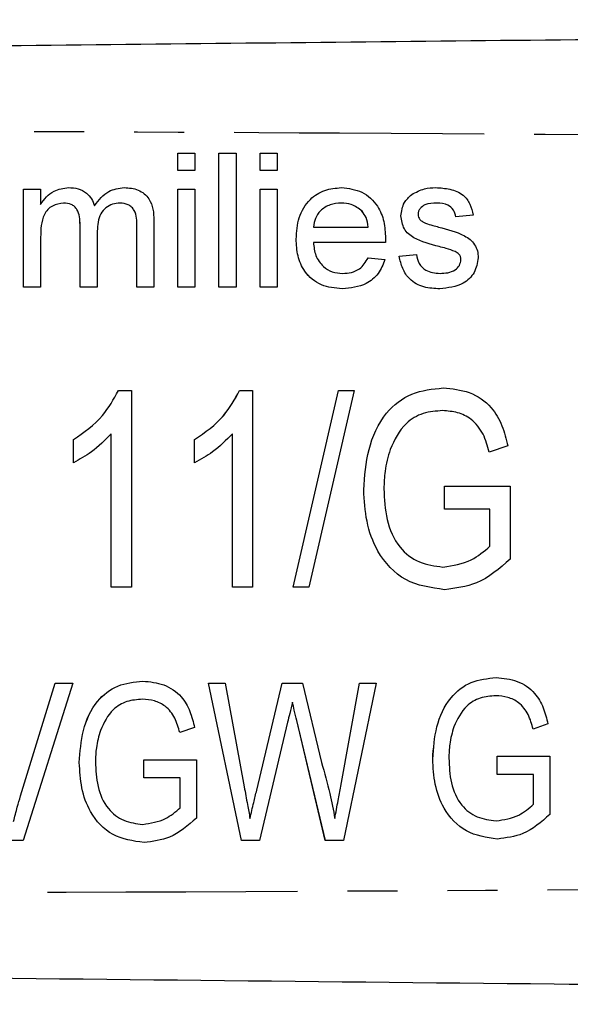
# Model space of a CAD drawing. Extents: x 114 to 293, y 86 to 265.
# Drawn here: x 228 to 242, y 98 to 123 of the extents above; entities that cross this region are included whole.
import ezdxf

# ---------------------------------------------------------------- set-up
doc = ezdxf.new("R2010")
doc.units = 0
doc.linetypes.add('PHANTOM', pattern=[12.7, 6.35, -1.27, 1.27, -1.27, 1.27, -1.27])
doc.layers.get('0').update_dxf_attribs({"linetype": 'CONTINUOUS'})

msp = doc.modelspace()

# ---------------------------------------------------------------- linework, layer by layer
at = {"color": 7, "linetype": 'CONTINUOUS'}
for p, q in [((231.619, 119.805), (232.055, 119.805)), ((231.619, 119.369), (231.619, 119.805)), ((231.619, 119.369), (231.619, 119.805)), ((232.055, 119.805), (232.055, 119.369)), ((232.665, 119.805), (233.101, 119.805)), ((232.665, 116.405), (232.665, 119.805)), ((232.665, 116.405), (232.665, 119.805)), ((233.101, 119.805), (233.101, 116.405)), ((233.712, 119.805), (234.147, 119.805)), ((233.712, 119.369), (233.712, 119.805)), ((233.712, 119.369), (233.712, 119.805)), ((234.147, 119.805), (234.147, 119.369)), ((232.055, 119.369), (231.619, 119.369)), ((234.147, 119.369), (233.712, 119.369)), ((227.702, 118.89), (228.138, 118.89)), ((227.702, 116.405), (227.702, 118.89)), ((227.702, 116.405), (227.702, 118.89)), ((228.138, 118.89), (228.138, 118.502)), ((231.619, 118.89), (232.055, 118.89)), ((231.619, 116.405), (231.619, 118.89)), ((231.619, 116.405), (231.619, 118.89)), ((232.055, 118.89), (232.055, 116.405)), ((233.712, 118.89), (234.147, 118.89)), ((233.712, 116.405), (233.712, 118.89)), ((233.712, 116.405), (233.712, 118.89)), ((234.147, 118.89), (234.147, 116.405)), ((237.559, 118.759), (237.559, 118.759)), ((228.138, 118.502), (228.138, 118.502)), ((228.722, 118.541), (228.722, 118.541)), ((229.508, 118.472), (229.508, 118.472)), ((230.156, 118.541), (230.156, 118.541)), ((235.773, 118.541), (235.773, 118.541)), ((238.199, 118.541), (238.199, 118.541)), ((231.015, 118.103), (231.015, 116.405)), ((236.298, 118.333), (236.297, 118.333)), ((237.286, 118.213), (237.286, 118.213)), ((239.116, 118.236), (238.68, 118.192)), ((229.14, 116.405), (229.14, 117.99)), ((229.14, 116.405), (229.14, 117.99)), ((229.14, 117.99), (229.14, 117.99)), ((230.579, 116.405), (230.579, 117.942)), ((230.579, 116.405), (230.579, 117.942)), ((230.579, 117.942), (230.579, 117.942)), ((235.063, 117.931), (236.458, 117.931)), ((236.458, 117.931), (236.458, 117.931)), ((228.138, 117.671), (228.138, 116.405)), ((229.576, 117.823), (229.576, 116.405)), ((234.627, 117.626), (234.627, 117.626)), ((236.891, 117.539), (235.063, 117.539)), ((238.253, 117.436), (238.253, 117.436)), ((236.453, 117.146), (236.88, 117.103)), ((237.242, 117.19), (237.678, 117.233)), ((237.242, 117.19), (237.678, 117.233)), ((237.242, 117.19), (237.242, 117.19)), ((238.662, 117.308), (238.662, 117.308)), ((238.811, 117.107), (238.811, 117.107)), ((235.805, 116.754), (235.805, 116.754)), ((238.279, 116.754), (238.279, 116.754)), ((228.138, 116.405), (227.702, 116.405)), ((229.576, 116.405), (229.14, 116.405)), ((231.015, 116.405), (230.579, 116.405)), ((232.055, 116.405), (231.619, 116.405)), ((233.101, 116.405), (232.665, 116.405)), ((234.147, 116.405), (233.712, 116.405)), ((230.114, 113.779), (230.444, 113.779)), ((230.444, 113.779), (230.444, 108.779)), ((233.191, 113.779), (233.521, 113.779)), ((233.521, 113.779), (233.521, 108.779)), ((234.547, 108.779), (235.701, 113.779)), ((234.547, 108.779), (235.701, 113.779)), ((236.1, 113.779), (234.946, 108.779)), ((235.701, 113.779), (236.1, 113.779)), ((238.346, 113.266), (238.346, 113.266)), ((229.932, 108.779), (229.932, 112.675)), ((229.932, 108.779), (229.932, 112.675)), ((229.932, 112.675), (229.932, 112.675)), ((233.008, 108.779), (233.008, 112.675)), ((233.009, 112.675), (233.008, 112.675)), ((233.009, 108.779), (233.009, 112.675)), ((228.97, 111.938), (228.97, 112.529)), ((228.97, 112.529), (228.97, 112.529)), ((228.97, 111.938), (228.97, 112.529)), ((232.047, 111.938), (232.047, 112.529)), ((232.047, 112.529), (232.047, 112.529)), ((232.047, 111.938), (232.047, 112.529)), ((240, 112.37), (239.528, 112.208)), ((236.342, 111.255), (236.342, 111.255)), ((238.393, 111.343), (240.059, 111.343)), ((238.393, 110.766), (238.393, 111.343)), ((238.393, 110.766), (238.393, 111.343)), ((240.059, 111.343), (240.059, 109.493)), ((239.547, 110.766), (238.393, 110.766)), ((239.547, 109.819), (239.547, 110.766)), ((239.547, 110.766), (239.547, 110.766)), ((239.547, 109.819), (239.547, 110.766)), ((239.547, 109.819), (239.547, 109.819)), ((238.354, 109.292), (238.354, 109.292)), ((230.444, 108.779), (229.932, 108.779)), ((233.521, 108.779), (233.008, 108.779)), ((234.946, 108.779), (234.547, 108.779)), ((227.628, 103.474), (228.505, 106.341)), ((227.628, 103.474), (228.505, 106.341)), ((228.954, 106.341), (227.691, 102.341)), ((228.505, 106.341), (228.954, 106.341)), ((232.402, 106.341), (232.827, 106.341)), ((233.234, 102.341), (232.402, 106.341)), ((233.234, 102.341), (232.402, 106.341)), ((232.827, 106.341), (233.306, 103.705)), ((233.624, 103.62), (234.27, 106.341)), ((233.624, 103.62), (234.27, 106.341)), ((234.27, 106.341), (234.788, 106.341)), ((234.788, 106.341), (235.267, 104.328)), ((235.757, 103.721), (236.234, 106.341)), ((235.757, 103.721), (236.234, 106.341)), ((236.658, 106.341), (235.825, 102.341)), ((236.234, 106.341), (236.658, 106.341)), ((230.723, 105.931), (230.723, 105.931)), ((234.53, 105.858), (234.53, 105.858)), ((239.696, 106.021), (239.696, 106.021)), ((234.409, 105.345), (233.696, 102.341)), ((235.366, 102.341), (234.642, 105.388)), ((235.367, 102.341), (234.642, 105.388)), ((234.642, 105.388), (234.642, 105.388)), ((232.047, 105.213), (231.669, 105.084)), ((241.019, 105.304), (240.641, 105.174)), ((230.761, 104.392), (232.094, 104.392)), ((230.761, 103.931), (230.761, 104.392)), ((230.761, 103.931), (230.761, 104.392)), ((232.094, 104.392), (232.094, 102.912)), ((238.093, 104.412), (238.092, 104.412)), ((239.733, 104.482), (241.067, 104.482)), ((239.733, 104.021), (239.733, 104.482)), ((239.733, 104.021), (239.733, 104.482)), ((241.067, 104.482), (241.067, 103.002)), ((229.12, 104.322), (229.12, 104.322)), ((231.684, 103.931), (230.761, 103.931)), ((231.684, 103.173), (231.684, 103.931)), ((231.684, 103.173), (231.684, 103.931)), ((231.684, 103.931), (231.684, 103.931)), ((240.656, 104.021), (239.733, 104.021)), ((240.656, 103.263), (240.656, 104.021)), ((240.656, 103.263), (240.656, 104.021)), ((240.656, 104.021), (240.656, 104.021)), ((233.624, 103.62), (233.624, 103.62)), ((235.757, 103.721), (235.757, 103.721)), ((227.628, 103.474), (227.628, 103.474)), ((231.684, 103.173), (231.684, 103.173)), ((240.656, 103.263), (240.656, 103.263)), ((233.453, 102.9), (233.453, 102.9)), ((235.607, 102.9), (235.607, 102.9)), ((239.702, 102.841), (239.702, 102.841)), ((230.73, 102.751), (230.73, 102.751)), ((227.691, 102.341), (227.269, 102.341)), ((233.696, 102.341), (233.234, 102.341)), ((235.825, 102.341), (235.366, 102.341))]:
    msp.add_line(p, q, dxfattribs=at)
for points, knots in [([(202.91, 122.29), (211.027, 122.375), (227.262, 122.545), (249.874, 122.782), (270.746, 123), (283.502, 123.134), (289.879, 123.201)], [0, 0, 0, 0, 0.279987, 0.560004, 0.780012, 1, 1, 1, 1]), ([(228.138, 118.502), (228.183, 118.57), (228.275, 118.704), (228.509, 118.888), (228.719, 118.916), (228.847, 118.933)], [0, 0, 0, 0, 0.28095, 0.561783, 1, 1, 1, 1]), ([(228.138, 118.502), (228.183, 118.57), (228.275, 118.704), (228.509, 118.888), (228.719, 118.916), (228.847, 118.933)], [0, 0, 0, 0, 0.2809537, 0.5617848, 1, 1, 1, 1]), ([(228.847, 118.933), (228.929, 118.929), (229.092, 118.919), (229.297, 118.809), (229.439, 118.652), (229.485, 118.532), (229.508, 118.472)], [0, 0, 0, 0, 0.280175, 0.559516, 0.779665, 1, 1, 1, 1]), ([(229.508, 118.472), (229.616, 118.616), (229.809, 118.872), (230.123, 118.915), (230.261, 118.933)], [0, 0, 0, 0, 0.560023, 1, 1, 1, 1]), ([(229.508, 118.472), (229.616, 118.616), (229.809, 118.872), (230.123, 118.915), (230.261, 118.933)], [0, 0, 0, 0, 0.560016, 1, 1, 1, 1]), ([(230.261, 118.933), (230.382, 118.925), (230.623, 118.907), (230.898, 118.68), (231.003, 118.385), (231.011, 118.197), (231.015, 118.103)], [0, 0, 0, 0, 0.280319, 0.558228, 0.778715, 1, 1, 1, 1]), ([(234.627, 117.626), (234.638, 117.811), (234.659, 118.178), (234.934, 118.632), (235.341, 118.897), (235.63, 118.921), (235.775, 118.933)], [0, 0, 0, 0, 0.280747, 0.559775, 0.779667, 1, 1, 1, 1]), ([(234.627, 117.626), (234.638, 117.811), (234.659, 118.178), (234.934, 118.632), (235.341, 118.897), (235.63, 118.921), (235.775, 118.933)], [0, 0, 0, 0, 0.280748, 0.559775, 0.779667, 1, 1, 1, 1]), ([(235.775, 118.933), (235.955, 118.913), (236.316, 118.871), (236.7, 118.507), (236.872, 118.073), (236.886, 117.791), (236.893, 117.65)], [0, 0, 0, 0, 0.279367, 0.558397, 0.778885, 1, 1, 1, 1]), ([(237.559, 118.759), (237.666, 118.816), (237.856, 118.918), (238.072, 118.929), (238.167, 118.933)], [0, 0, 0, 0, 0.5589333, 1, 1, 1, 1]), ([(237.559, 118.759), (237.666, 118.816), (237.857, 118.918), (238.072, 118.929), (238.167, 118.933)], [0, 0, 0, 0, 0.558938, 1, 1, 1, 1]), ([(238.167, 118.933), (238.289, 118.926), (238.533, 118.911), (238.859, 118.779), (239.06, 118.52), (239.097, 118.331), (239.116, 118.236)], [0, 0, 0, 0, 0.280739, 0.560428, 0.77945, 1, 1, 1, 1]), ([(237.286, 118.213), (237.302, 118.333), (237.331, 118.548), (237.489, 118.695), (237.559, 118.759)], [0, 0, 0, 0, 0.558928, 1, 1, 1, 1]), ([(237.286, 118.213), (237.302, 118.333), (237.331, 118.548), (237.489, 118.695), (237.559, 118.759)], [0, 0, 0, 0, 0.558928, 1, 1, 1, 1]), ([(228.722, 118.541), (228.623, 118.527), (228.473, 118.505), (228.314, 118.38), (228.2, 118.215), (228.144, 117.967), (228.14, 117.77), (228.138, 117.671)], [0, 0, 0, 0, 0.248504, 0.373774, 0.499101, 0.749002, 1, 1, 1, 1]), ([(229.14, 117.99), (229.133, 118.126), (229.125, 118.297), (229.003, 118.456), (228.889, 118.529), (228.789, 118.536), (228.722, 118.541)], [0, 0, 0, 0, 0.498515, 0.624133, 0.749631, 1, 1, 1, 1]), ([(229.14, 117.99), (229.134, 118.126), (229.125, 118.297), (229.003, 118.456), (228.889, 118.529), (228.789, 118.536), (228.722, 118.541)], [0, 0, 0, 0, 0.4985157, 0.624134, 0.7496404, 1, 1, 1, 1]), ([(230.156, 118.541), (230.091, 118.536), (229.96, 118.526), (229.786, 118.427), (229.597, 118.206), (229.585, 117.981), (229.576, 117.823)], [0, 0, 0, 0, 0.187282, 0.374335, 0.561179, 1, 1, 1, 1]), ([(230.579, 117.942), (230.582, 118.089), (230.585, 118.274), (230.451, 118.44), (230.334, 118.522), (230.227, 118.533), (230.156, 118.541)], [0, 0, 0, 0, 0.4990424, 0.6245679, 0.7503112, 1, 1, 1, 1]), ([(230.579, 117.942), (230.582, 118.089), (230.585, 118.274), (230.451, 118.44), (230.334, 118.522), (230.227, 118.533), (230.156, 118.541)], [0, 0, 0, 0, 0.499045, 0.624566, 0.75031, 1, 1, 1, 1]), ([(235.773, 118.541), (235.676, 118.533), (235.481, 118.517), (235.247, 118.366), (235.098, 118.158), (235.074, 118.007), (235.063, 117.931)], [0, 0, 0, 0, 0.280195, 0.559727, 0.779644, 1, 1, 1, 1]), ([(236.298, 118.333), (236.211, 118.401), (236.056, 118.524), (235.86, 118.536), (235.773, 118.541)], [0, 0, 0, 0, 0.558506, 1, 1, 1, 1]), ([(236.297, 118.333), (236.211, 118.401), (236.056, 118.524), (235.86, 118.536), (235.773, 118.541)], [0, 0, 0, 0, 0.558517, 1, 1, 1, 1]), ([(238.199, 118.541), (238.093, 118.539), (237.935, 118.535), (237.785, 118.424), (237.729, 118.335), (237.724, 118.283), (237.722, 118.257)], [0, 0, 0, 0, 0.49977, 0.749095, 0.874595, 1, 1, 1, 1]), ([(238.68, 118.192), (238.665, 118.252), (238.634, 118.372), (238.456, 118.523), (238.297, 118.534), (238.199, 118.541)], [0, 0, 0, 0, 0.280304, 0.56024, 1, 1, 1, 1]), ([(238.681, 118.192), (238.665, 118.252), (238.634, 118.372), (238.457, 118.523), (238.297, 118.534), (238.199, 118.541)], [0, 0, 0, 0, 0.280307, 0.560232, 1, 1, 1, 1]), ([(236.458, 117.931), (236.446, 118.014), (236.426, 118.162), (236.337, 118.281), (236.297, 118.333)], [0, 0, 0, 0, 0.560674, 1, 1, 1, 1]), ([(236.458, 117.931), (236.446, 118.014), (236.426, 118.162), (236.337, 118.281), (236.298, 118.333)], [0, 0, 0, 0, 0.560676, 1, 1, 1, 1]), ([(238.253, 117.436), (238.032, 117.492), (237.755, 117.562), (237.473, 117.752), (237.327, 117.929), (237.302, 118.1), (237.286, 118.213)], [0, 0, 0, 0, 0.501322, 0.626595, 0.751818, 1, 1, 1, 1]), ([(238.253, 117.436), (238.032, 117.492), (237.755, 117.562), (237.473, 117.752), (237.327, 117.929), (237.302, 118.1), (237.286, 118.213)], [0, 0, 0, 0, 0.501317, 0.626591, 0.751817, 1, 1, 1, 1]), ([(237.722, 118.257), (237.724, 118.231), (237.729, 118.183), (237.755, 118.144), (237.767, 118.127)], [0, 0, 0, 0, 0.559228, 1, 1, 1, 1]), ([(237.767, 118.127), (237.791, 118.104), (237.833, 118.062), (237.887, 118.038), (237.911, 118.028)], [0, 0, 0, 0, 0.559086, 1, 1, 1, 1]), ([(237.911, 118.028), (237.972, 118.009), (238.082, 117.975), (238.192, 117.945), (238.241, 117.932)], [0, 0, 0, 0, 0.55998, 1, 1, 1, 1]), ([(238.241, 117.932), (238.467, 117.874), (238.749, 117.802), (239.048, 117.619), (239.165, 117.488), (239.237, 117.326), (239.244, 117.21), (239.247, 117.152)], [0, 0, 0, 0, 0.500445, 0.625398, 0.750275, 0.875069, 1, 1, 1, 1]), ([(235.798, 116.362), (235.614, 116.378), (235.248, 116.411), (234.837, 116.758), (234.649, 117.196), (234.634, 117.483), (234.627, 117.626)], [0, 0, 0, 0, 0.279954, 0.558661, 0.778995, 1, 1, 1, 1]), ([(235.798, 116.362), (235.615, 116.378), (235.248, 116.411), (234.838, 116.758), (234.649, 117.196), (234.634, 117.483), (234.627, 117.626)], [0, 0, 0, 0, 0.279951, 0.558661, 0.778994, 1, 1, 1, 1]), ([(236.893, 117.65), (236.893, 117.629), (236.893, 117.592), (236.892, 117.555), (236.891, 117.539)], [0, 0, 0, 0, 0.560001, 1, 1, 1, 1]), ([(235.063, 117.539), (235.076, 117.426), (235.103, 117.201), (235.285, 116.932), (235.539, 116.776), (235.716, 116.761), (235.805, 116.754)], [0, 0, 0, 0, 0.280632, 0.559687, 0.779659, 1, 1, 1, 1]), ([(238.662, 117.308), (238.587, 117.336), (238.453, 117.385), (238.314, 117.42), (238.253, 117.436)], [0, 0, 0, 0, 0.559792, 1, 1, 1, 1]), ([(238.662, 117.308), (238.587, 117.336), (238.453, 117.385), (238.314, 117.42), (238.253, 117.436)], [0, 0, 0, 0, 0.559775, 1, 1, 1, 1]), ([(236.88, 117.103), (236.831, 116.979), (236.733, 116.732), (236.352, 116.414), (236.008, 116.382), (235.798, 116.362)], [0, 0, 0, 0, 0.280613, 0.560837, 1, 1, 1, 1]), ([(235.805, 116.754), (235.88, 116.758), (236.03, 116.767), (236.287, 116.875), (236.39, 117.043), (236.453, 117.146)], [0, 0, 0, 0, 0.281279, 0.561903, 1, 1, 1, 1]), ([(235.805, 116.754), (235.88, 116.758), (236.03, 116.767), (236.287, 116.875), (236.39, 117.043), (236.453, 117.146)], [0, 0, 0, 0, 0.2812861, 0.5619075, 1, 1, 1, 1]), ([(238.274, 116.362), (238.136, 116.368), (237.862, 116.381), (237.51, 116.57), (237.313, 116.874), (237.266, 117.084), (237.242, 117.19)], [0, 0, 0, 0, 0.280741, 0.559297, 0.779311, 1, 1, 1, 1]), ([(238.274, 116.362), (238.136, 116.368), (237.862, 116.381), (237.51, 116.57), (237.313, 116.874), (237.266, 117.084), (237.242, 117.19)], [0, 0, 0, 0, 0.280737, 0.5592951, 0.7793102, 1, 1, 1, 1]), ([(237.678, 117.233), (237.695, 117.155), (237.73, 116.999), (237.942, 116.782), (238.151, 116.765), (238.279, 116.754)], [0, 0, 0, 0, 0.281316, 0.561069, 1, 1, 1, 1]), ([(239.247, 117.152), (239.226, 117.021), (239.184, 116.76), (238.819, 116.421), (238.481, 116.384), (238.274, 116.362)], [0, 0, 0, 0, 0.279926, 0.560039, 1, 1, 1, 1]), ([(238.279, 116.754), (238.345, 116.756), (238.478, 116.761), (238.655, 116.827), (238.784, 116.951), (238.802, 117.055), (238.811, 117.107)], [0, 0, 0, 0, 0.2811957, 0.560954, 0.7810978, 1, 1, 1, 1]), ([(238.279, 116.754), (238.345, 116.756), (238.478, 116.761), (238.655, 116.827), (238.784, 116.951), (238.802, 117.055), (238.811, 117.107)], [0, 0, 0, 0, 0.281187, 0.560956, 0.781094, 1, 1, 1, 1]), ([(238.811, 117.107), (238.809, 117.132), (238.803, 117.182), (238.751, 117.257), (238.696, 117.289), (238.662, 117.308)], [0, 0, 0, 0, 0.27976, 0.559843, 1, 1, 1, 1]), ([(238.811, 117.107), (238.809, 117.132), (238.803, 117.182), (238.751, 117.257), (238.696, 117.289), (238.662, 117.308)], [0, 0, 0, 0, 0.279754, 0.55983, 1, 1, 1, 1]), ([(228.97, 112.529), (229.237, 112.715), (229.714, 113.048), (229.992, 113.556), (230.114, 113.779)], [0, 0, 0, 0, 0.560041, 1, 1, 1, 1]), ([(228.97, 112.529), (229.237, 112.715), (229.714, 113.048), (229.992, 113.556), (230.114, 113.779)], [0, 0, 0, 0, 0.560041, 1, 1, 1, 1]), ([(232.047, 112.529), (232.314, 112.715), (232.79, 113.048), (233.068, 113.556), (233.191, 113.779)], [0, 0, 0, 0, 0.5600405, 1, 1, 1, 1]), ([(232.047, 112.529), (232.314, 112.715), (232.79, 113.048), (233.069, 113.556), (233.191, 113.779)], [0, 0, 0, 0, 0.5600405, 1, 1, 1, 1]), ([(236.342, 111.255), (236.367, 111.599), (236.418, 112.284), (236.813, 113.187), (237.54, 113.76), (238.083, 113.815), (238.355, 113.843)], [0, 0, 0, 0, 0.2809346, 0.5608475, 0.7801148, 1, 1, 1, 1]), ([(236.342, 111.255), (236.367, 111.599), (236.418, 112.284), (236.813, 113.187), (237.54, 113.76), (238.083, 113.815), (238.355, 113.843)], [0, 0, 0, 0, 0.2809346, 0.5608475, 0.7801148, 1, 1, 1, 1]), ([(238.355, 113.843), (238.582, 113.822), (239.036, 113.78), (239.582, 113.406), (239.872, 112.889), (239.958, 112.543), (240, 112.37)], [0, 0, 0, 0, 0.279898, 0.558871, 0.779103, 1, 1, 1, 1]), ([(238.346, 113.266), (238.179, 113.254), (237.845, 113.23), (237.308, 112.915), (237.123, 112.52), (237.011, 112.279)], [0, 0, 0, 0, 0.280847, 0.561187, 1, 1, 1, 1]), ([(239.528, 112.208), (239.485, 112.365), (239.401, 112.679), (239.113, 113.048), (238.729, 113.236), (238.473, 113.256), (238.346, 113.266)], [0, 0, 0, 0, 0.280903, 0.559433, 0.779622, 1, 1, 1, 1]), ([(239.528, 112.208), (239.485, 112.365), (239.401, 112.679), (239.113, 113.048), (238.729, 113.236), (238.473, 113.256), (238.346, 113.266)], [0, 0, 0, 0, 0.280903, 0.559433, 0.779622, 1, 1, 1, 1]), ([(229.932, 112.675), (229.771, 112.513), (229.483, 112.224), (229.127, 112.026), (228.97, 111.938)], [0, 0, 0, 0, 0.559712, 1, 1, 1, 1]), ([(233.008, 112.675), (232.847, 112.513), (232.56, 112.224), (232.204, 112.026), (232.047, 111.938)], [0, 0, 0, 0, 0.559712, 1, 1, 1, 1]), ([(237.011, 112.279), (236.959, 112.096), (236.868, 111.769), (236.859, 111.43), (236.854, 111.281)], [0, 0, 0, 0, 0.559819, 1, 1, 1, 1]), ([(238.395, 108.715), (238.05, 108.764), (237.362, 108.861), (236.679, 109.611), (236.388, 110.447), (236.357, 110.986), (236.342, 111.255)], [0, 0, 0, 0, 0.279019, 0.557718, 0.778695, 1, 1, 1, 1]), ([(238.395, 108.715), (238.05, 108.764), (237.362, 108.861), (236.679, 109.611), (236.388, 110.447), (236.357, 110.986), (236.342, 111.255)], [0, 0, 0, 0, 0.279019, 0.557718, 0.778695, 1, 1, 1, 1]), ([(236.854, 111.281), (236.866, 111.019), (236.889, 110.496), (237.181, 109.801), (237.736, 109.369), (238.148, 109.318), (238.354, 109.292)], [0, 0, 0, 0, 0.281194, 0.560733, 0.780098, 1, 1, 1, 1]), ([(238.354, 109.292), (238.604, 109.33), (239.052, 109.399), (239.395, 109.69), (239.547, 109.819)], [0, 0, 0, 0, 0.558854, 1, 1, 1, 1]), ([(238.354, 109.292), (238.604, 109.33), (239.052, 109.399), (239.395, 109.69), (239.547, 109.819)], [0, 0, 0, 0, 0.558854, 1, 1, 1, 1]), ([(240.059, 109.493), (239.789, 109.256), (239.306, 108.831), (238.673, 108.751), (238.395, 108.715)], [0, 0, 0, 0, 0.560372, 1, 1, 1, 1]), ([(229.12, 104.322), (229.141, 104.596), (229.181, 105.145), (229.497, 105.867), (230.079, 106.325), (230.513, 106.37), (230.731, 106.392)], [0, 0, 0, 0, 0.280935, 0.560849, 0.780114, 1, 1, 1, 1]), ([(229.12, 104.322), (229.141, 104.596), (229.181, 105.145), (229.498, 105.867), (230.079, 106.325), (230.513, 106.37), (230.731, 106.392)], [0, 0, 0, 0, 0.280935, 0.560847, 0.780114, 1, 1, 1, 1]), ([(230.731, 106.392), (230.912, 106.375), (231.275, 106.341), (231.713, 106.042), (231.945, 105.629), (232.013, 105.352), (232.047, 105.213)], [0, 0, 0, 0, 0.279897, 0.558873, 0.779104, 1, 1, 1, 1]), ([(238.092, 104.412), (238.113, 104.687), (238.154, 105.235), (238.47, 105.957), (239.051, 106.416), (239.485, 106.46), (239.703, 106.482)], [0, 0, 0, 0, 0.280936, 0.560849, 0.780116, 1, 1, 1, 1]), ([(238.093, 104.412), (238.113, 104.687), (238.154, 105.235), (238.47, 105.957), (239.051, 106.416), (239.485, 106.46), (239.703, 106.482)], [0, 0, 0, 0, 0.280935, 0.560849, 0.780114, 1, 1, 1, 1]), ([(239.703, 106.482), (239.885, 106.465), (240.248, 106.432), (240.685, 106.132), (240.917, 105.719), (240.985, 105.442), (241.019, 105.304)], [0, 0, 0, 0, 0.279901, 0.558873, 0.779105, 1, 1, 1, 1]), ([(230.723, 105.931), (230.59, 105.921), (230.323, 105.901), (229.893, 105.649), (229.745, 105.333), (229.655, 105.141)], [0, 0, 0, 0, 0.280844, 0.561187, 1, 1, 1, 1]), ([(231.669, 105.084), (231.635, 105.21), (231.568, 105.461), (231.337, 105.756), (231.03, 105.906), (230.825, 105.923), (230.723, 105.931)], [0, 0, 0, 0, 0.280904, 0.559433, 0.77962, 1, 1, 1, 1]), ([(231.669, 105.084), (231.635, 105.21), (231.568, 105.461), (231.337, 105.756), (231.03, 105.906), (230.825, 105.923), (230.723, 105.931)], [0, 0, 0, 0, 0.2809033, 0.5594368, 0.7796247, 1, 1, 1, 1]), ([(234.53, 105.858), (234.507, 105.762), (234.466, 105.591), (234.426, 105.42), (234.409, 105.345)], [0, 0, 0, 0, 0.559999, 1, 1, 1, 1]), ([(234.642, 105.388), (234.621, 105.476), (234.584, 105.632), (234.546, 105.789), (234.53, 105.858)], [0, 0, 0, 0, 0.560014, 1, 1, 1, 1]), ([(234.642, 105.388), (234.621, 105.476), (234.584, 105.632), (234.546, 105.789), (234.53, 105.858)], [0, 0, 0, 0, 0.560014, 1, 1, 1, 1]), ([(239.696, 106.021), (239.562, 106.011), (239.295, 105.992), (238.866, 105.74), (238.718, 105.424), (238.628, 105.231)], [0, 0, 0, 0, 0.280844, 0.561187, 1, 1, 1, 1]), ([(240.641, 105.174), (240.607, 105.3), (240.54, 105.551), (240.309, 105.846), (240.002, 105.997), (239.798, 106.013), (239.696, 106.021)], [0, 0, 0, 0, 0.280904, 0.559433, 0.77962, 1, 1, 1, 1]), ([(240.641, 105.174), (240.607, 105.3), (240.54, 105.551), (240.309, 105.846), (240.002, 105.997), (239.798, 106.013), (239.696, 106.021)], [0, 0, 0, 0, 0.280904, 0.559433, 0.77962, 1, 1, 1, 1]), ([(229.655, 105.141), (229.614, 104.994), (229.541, 104.733), (229.534, 104.462), (229.53, 104.342)], [0, 0, 0, 0, 0.559819, 1, 1, 1, 1]), ([(238.628, 105.231), (238.587, 105.084), (238.514, 104.823), (238.506, 104.552), (238.503, 104.433)], [0, 0, 0, 0, 0.559818, 1, 1, 1, 1]), ([(229.53, 104.342), (229.54, 104.133), (229.558, 103.714), (229.791, 103.158), (230.236, 102.813), (230.565, 102.772), (230.73, 102.751)], [0, 0, 0, 0, 0.281194, 0.560731, 0.780101, 1, 1, 1, 1]), ([(239.735, 102.38), (239.459, 102.419), (238.909, 102.497), (238.362, 103.097), (238.13, 103.766), (238.105, 104.196), (238.092, 104.412)], [0, 0, 0, 0, 0.2790187, 0.5577178, 0.7786946, 1, 1, 1, 1]), ([(239.735, 102.38), (239.459, 102.419), (238.909, 102.497), (238.362, 103.097), (238.13, 103.766), (238.105, 104.196), (238.093, 104.412)], [0, 0, 0, 0, 0.279021, 0.557718, 0.778695, 1, 1, 1, 1]), ([(238.503, 104.433), (238.512, 104.223), (238.531, 103.805), (238.764, 103.248), (239.208, 102.903), (239.537, 102.862), (239.702, 102.841)], [0, 0, 0, 0, 0.281193, 0.560732, 0.780098, 1, 1, 1, 1]), ([(230.763, 102.29), (230.487, 102.328), (229.936, 102.406), (229.39, 103.007), (229.157, 103.675), (229.132, 104.106), (229.12, 104.322)], [0, 0, 0, 0, 0.279021, 0.557718, 0.778695, 1, 1, 1, 1]), ([(230.763, 102.29), (230.487, 102.328), (229.936, 102.406), (229.39, 103.007), (229.157, 103.675), (229.132, 104.106), (229.12, 104.322)], [0, 0, 0, 0, 0.279019, 0.557718, 0.778695, 1, 1, 1, 1]), ([(235.267, 104.328), (235.344, 104.065), (235.482, 103.594), (235.569, 103.112), (235.607, 102.9)], [0, 0, 0, 0, 0.559992, 1, 1, 1, 1]), ([(233.306, 103.705), (233.334, 103.555), (233.383, 103.287), (233.432, 103.018), (233.453, 102.9)], [0, 0, 0, 0, 0.56, 1, 1, 1, 1]), ([(233.453, 102.9), (233.485, 103.035), (233.542, 103.275), (233.599, 103.515), (233.624, 103.62)], [0, 0, 0, 0, 0.560001, 1, 1, 1, 1]), ([(233.453, 102.9), (233.485, 103.035), (233.542, 103.275), (233.599, 103.515), (233.624, 103.62)], [0, 0, 0, 0, 0.560001, 1, 1, 1, 1]), ([(235.607, 102.9), (235.635, 103.053), (235.685, 103.327), (235.735, 103.6), (235.757, 103.721)], [0, 0, 0, 0, 0.56, 1, 1, 1, 1]), ([(235.607, 102.9), (235.635, 103.053), (235.685, 103.327), (235.735, 103.6), (235.757, 103.721)], [0, 0, 0, 0, 0.56, 1, 1, 1, 1]), ([(227.453, 102.828), (227.483, 102.949), (227.537, 103.166), (227.6, 103.38), (227.628, 103.474)], [0, 0, 0, 0, 0.559985, 1, 1, 1, 1]), ([(227.453, 102.828), (227.483, 102.949), (227.537, 103.166), (227.6, 103.38), (227.628, 103.474)], [0, 0, 0, 0, 0.559985, 1, 1, 1, 1]), ([(230.73, 102.751), (230.93, 102.782), (231.288, 102.837), (231.563, 103.07), (231.684, 103.173)], [0, 0, 0, 0, 0.558852, 1, 1, 1, 1]), ([(230.73, 102.751), (230.93, 102.782), (231.288, 102.837), (231.563, 103.07), (231.684, 103.173)], [0, 0, 0, 0, 0.558852, 1, 1, 1, 1]), ([(239.702, 102.841), (239.902, 102.872), (240.26, 102.927), (240.535, 103.16), (240.656, 103.263)], [0, 0, 0, 0, 0.558849, 1, 1, 1, 1]), ([(239.702, 102.841), (239.902, 102.872), (240.26, 102.927), (240.535, 103.16), (240.656, 103.263)], [0, 0, 0, 0, 0.558852, 1, 1, 1, 1]), ([(232.094, 102.912), (231.878, 102.722), (231.492, 102.383), (230.985, 102.318), (230.763, 102.29)], [0, 0, 0, 0, 0.560371, 1, 1, 1, 1]), ([(241.067, 103.002), (240.85, 102.812), (240.464, 102.473), (239.958, 102.408), (239.735, 102.38)], [0, 0, 0, 0, 0.560371, 1, 1, 1, 1]), ([(289.879, 98.179), (281.762, 98.264), (265.528, 98.434), (242.916, 98.671), (222.043, 98.89), (209.288, 99.023), (202.91, 99.09)], [0, 0, 0, 0, 0.279988, 0.560004, 0.780012, 1, 1, 1, 1])]:
    msp.add_open_spline(points, degree=3, knots=knots, dxfattribs=at)
at = {"color": 8, "linetype": 'PHANTOM'}
for points, knots in [([(277.5, 120.126), (270.538, 120.136), (256.614, 120.156), (237.221, 120.316), (219.319, 120.4), (208.38, 120.327), (202.91, 120.29)], [0, 0, 0, 0, 0.279999, 0.560014, 0.780016, 1, 1, 1, 1]), ([(202.91, 101.09), (211.027, 101.05), (227.262, 100.971), (249.874, 101.165), (270.746, 101.294), (283.502, 101.218), (289.879, 101.179)], [0, 0, 0, 0, 0.279987, 0.560004, 0.780012, 1, 1, 1, 1])]:
    msp.add_open_spline(points, degree=3, knots=knots, dxfattribs=at)

doc.saveas('drawing.dxf')
